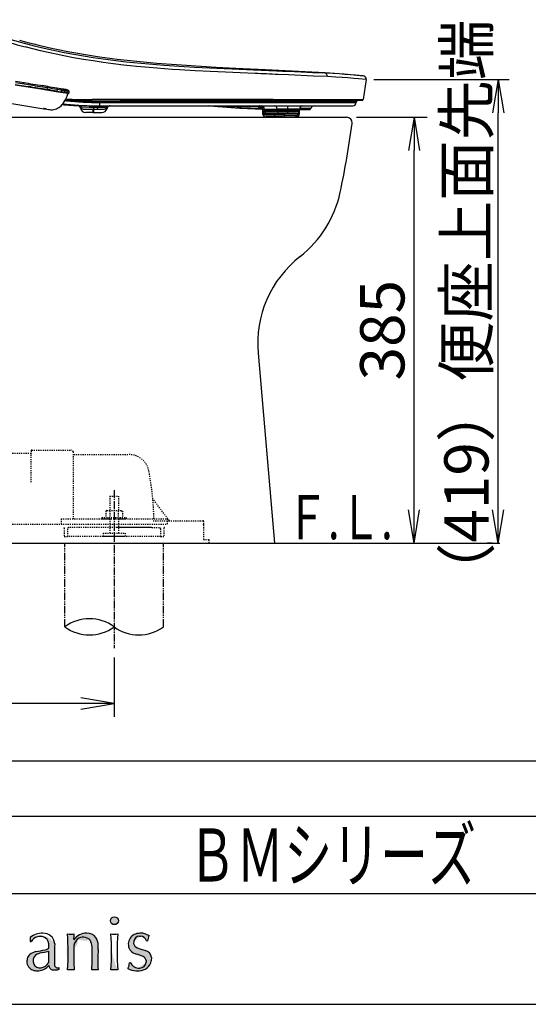
# Model space of a CAD drawing. Extents: x -22355 to 2010, y -22466 to 2905.
# Drawn here: x 800 to 1259, y 105 to 995 of the extents above; entities that cross this region are included whole.
import ezdxf
from ezdxf.enums import TextEntityAlignment as Align

# ---------------------------------------------------------------- set-up
doc = ezdxf.new("R2010")
doc.units = 0
for name, pattern in [('EXLTYPE2', [2, 1, -1]), ('EXLTYPE3', [10, 7, -1, 1, -1]), ('EXLTYPE4', [12, 7, -1, 1, -1, 1, -1])]:
    doc.linetypes.add(name, pattern=pattern)
doc.layers.get('0').update_dxf_attribs({"linetype": 'CONTINUOUS'})
doc.layers.get('DEFPOINTS').update_dxf_attribs({"linetype": 'CONTINUOUS'})
for name, color, linetype in [('便器', 7, 'CONTINUOUS'), ('便座', 7, 'CONTINUOUS'), ('寸法', 7, 'CONTINUOUS'), ('枠_表', 7, 'CONTINUOUS'), ('ｱｼﾞｬｽﾀｰ', 7, 'CONTINUOUS')]:
    doc.layers.add(name, color=color, linetype=linetype)
doc.styles.add('EXCADDIM1', font='monotxt', dxfattribs={"width": 0.84, "bigfont": 'extfont'})
doc.styles.add('EXCADSTD', font='monotxt', dxfattribs={"bigfont": 'extfont'})
doc.styles.get("Standard").update_dxf_attribs({"font": 'monotxt', "bigfont": 'extfont'})
doc.dimstyles.new('ISO-25', dxfattribs={"dimtxt": 2.5, "dimasz": 2.5, "dimexe": 1.25, "dimexo": 0.625, "dimtad": 1, "dimtxsty": 'STANDARD', "dimcen": 2.5, "dimazin": 3, "dimtfac": 1, "dimtmove": 0, "dimatfit": 3})

# ---------------------------------------------------------------- blocks, each defined once
blk = doc.blocks.new('EX_NORM')
at = {"color": 0, "linetype": 'CONTINUOUS'}
for q in [(-1, 0.167), (-1, 0), (-1, -0.167)]:
    blk.add_line((0, 0), q, dxfattribs=at)
blk = doc.blocks.new('*D48')
at = {"layer": 'DEFPOINTS', "color": 0}
for p in [(1069.5, 907), (1156, 907), (1004.5, 522)]:
    blk.add_point(p, dxfattribs=at)
at = {"layer": '寸法', "color": 3, "linetype": 'CONTINUOUS'}
for p, q in [((1104, 907), (1168, 907)), ((1156, 552), (1156, 877))]:
    blk.add_line(p, q, dxfattribs=at)
at = {"layer": '寸法', "color": 3, "xscale": 30, "yscale": 30, "zscale": 30}
for p, rotation in [((1156, 907), 90), ((1156, 522), 270)]:
    blk.add_blockref('EX_NORM', p, dxfattribs=dict(at, rotation=rotation))
at = {"layer": '寸法', "color": 2, "insert": (1132.5, 714.5), "char_height": 40, "attachment_point": 5, "rotation": 90, "style": 'EXCADDIM1'}
blk.add_mtext('385', dxfattribs=at)
blk = doc.blocks.new('*D49')
at = {"layer": 'DEFPOINTS', "color": 0}
for p in [(1112.74, 941.05), (1232, 941.05), (1233.5, 522)]:
    blk.add_point(p, dxfattribs=at)
at = {"layer": '寸法', "color": 3, "linetype": 'CONTINUOUS'}
for p, q in [((1119.74, 941.05), (1242, 941.05)), ((1232, 552), (1232, 911.05)), ((1226.5, 522), (1222, 522))]:
    blk.add_line(p, q, dxfattribs=at)
at = {"layer": '寸法', "color": 3, "xscale": 30, "yscale": 30, "zscale": 30}
for p, rotation in [((1232, 941.05), 90), ((1232, 522), 270)]:
    blk.add_blockref('EX_NORM', p, dxfattribs=dict(at, rotation=rotation))
at = {"layer": '寸法', "color": 2, "insert": (1208.5, 731.53), "char_height": 40, "attachment_point": 5, "rotation": 90, "style": 'EXCADDIM1'}
blk.add_mtext('（419）便座上面先端', dxfattribs=at)

msp = doc.modelspace()

# ---------------------------------------------------------------- hatches: boundary and pattern name
at = {"linetype": 'CONTINUOUS'}
h = msp.add_hatch(color=3, dxfattribs=at)
edge = h.paths.add_edge_path()
edge.add_arc((885.286, 180.584), 3.572, 0, 360)
h.paths.add_polyline_path([(882.093, 168.699, 0.1200284), (888.303, 136.063, -0.0401821), (882.1, 136.042, -0.0237522)])
for points in [[(842.869, 136.103, -0.0386228), (842.808, 168.645, -0.0398708), (848.714, 168.672, -0.1256886), (848.444, 163.15, -0.0367816), (848.444, 163.15, -0.2680215), (860.358, 169.333, -0.2571134), (868.505, 165.304, -0.1522526), (870.578, 158.601, -0.0158825), (870.429, 136.069, -0.0285251), (864.725, 136.069, -0.0452213), (865.016, 156.886, -0.0315567), (863.247, 163.036, -0.1476272), (851.732, 163.92, -0.3908145), (848.485, 155.84, -0.204626), (848.485, 155.84), (848.991, 136.049, -0.0304996)], [(916.734, 167.335, -0.0009362), (916.734, 167.335, 0.0681165), (915.097, 162.428), (908.931, 166.647, -0.3021126), (908.931, 166.647), (902.714, 161.881, -0.3704245), (902.714, 161.881), (903.038, 158.695, -0.0262822), (906.872, 155.631, -0.1800606), (912.988, 153.768, -0.0298131), (912.988, 153.768, -0.3153987), (918.624, 147.322), (918.59, 144.439, -0.3510306), (907.723, 135.327), (904.55, 135.327, -0.1053356), (897.53, 137.352, 0.1188608), (898.813, 142.482), (906.508, 137.757, -0.2447574), (906.508, 137.757), (913.933, 142.954, -0.3734163), (913.933, 142.954), (911.24, 148.145, -0.2612198), (904.955, 150.427, -0.0572748), (904.955, 150.427, -0.1189659), (899.96, 153.356, -0.2005227), (897.868, 158.074), (897.834, 159.863, -0.2622894), (903.2, 168.064, -0.0988461), (908.222, 169.273), (910.085, 169.273, -0.0920156)]]:
    msp.add_hatch(color=3, dxfattribs=at).paths.add_polyline_path(points)
h = msp.add_hatch(color=3, dxfattribs=at)
h.paths.add_polyline_path([(809.173, 165.364, -0.1769428), (809.173, 165.364), (809.173, 161.719), (810.05, 161.719, -0.2075336), (815.747, 165.993, -0.1226605), (820.783, 166.1, -0.3213716), (825.988, 159.711, -0.064704), (826.014, 156.333, -0.2577989), (824.954, 155.05, -0.0566026), (822.686, 154.261, -0.0166742), (814.37, 152.681, 0.1186092), (808.883, 150.049, 0.1699204), (806.493, 146.053, 0.1006533), (806.272, 142.585, 0.1675695), (808.437, 137.939, 0.137698), (812.372, 135.664, 0.0719814), (814.161, 135.367), (816.902, 135.367, 0.1944607), (825.994, 140.045, 0.1288538), (826.912, 137.75, 0.2098387), (829.909, 136.096), (832.082, 136.083, 0.094501), (835.221, 136.751), (835.221, 138.324, -0.239574), (832.481, 138.297, -0.2502312), (831.131, 140.835, -0.0104344), (831.313, 159.762, 0.4051016)])
h.paths.add_polyline_path([(826.136, 153.025, -0.0339435), (826.136, 153.025, -0.000111), (825.852, 142.684, -0.2253076), (818.765, 137.953), (817.03, 137.953, -0.3657968), (811.873, 143.434), (811.873, 145.391, -0.2530798), (815.356, 150.211, -0.0724474)])

# ---------------------------------------------------------------- linework, layer by layer
at = {"color": 3, "linetype": 'CONTINUOUS'}
for p, q in [((910.085, 169.273), (908.222, 169.273)), ((809.173, 165.364), (809.173, 161.719)), ((809.173, 161.719), (810.05, 161.719)), ((902.714, 161.881), (902.62, 160.113)), ((907.838, 166.62), (908.931, 166.647)), ((914.243, 162.428), (915.097, 162.428)), ((848.485, 155.84), (848.485, 145.047)), ((897.834, 159.863), (897.868, 158.074)), ((811.873, 145.391), (811.873, 143.434)), ((899.69, 142.482), (898.813, 142.482)), ((913.865, 144.507), (913.933, 142.954)), ((918.624, 147.322), (918.59, 144.439)), ((814.161, 135.367), (816.902, 135.367)), ((817.03, 137.953), (818.765, 137.953)), ((829.909, 136.096), (832.082, 136.096)), ((835.221, 136.751), (835.221, 138.324)), ((904.55, 135.327), (907.723, 135.327)), ((906.508, 137.757), (908.128, 137.757))]:
    msp.add_line(p, q, dxfattribs=at)
msp.add_circle((885.286, 180.584), 3.572, dxfattribs=at)
for centre, radius, start, end in [((820.269, 151.617), 17.667, 88.770004, 128.906863), ((821.071, 159.019), 10.269, 4.148223, 92.360009), ((859.754, 155.928), 13.419, 87.420683, 147.436152), ((860.772, 159.92), 9.422, 34.843937, 92.520707), ((908.771, 156.098), 13.2, 92.383016, 114.963529), ((909.854, 159.166), 10.109, 67.66152, 88.690732), ((817.825, 157.289), 8.949, 103.426795, 150.324261), ((818.48, 155.938), 10.42, 77.231433, 105.203416), ((818.928, 159.274), 7.073, 3.53764, 74.801357), ((845.708, 180.221), 11.933, 255.934199, 284.589644), ((639.118, 151.994), 204.37, 355.540524, 4.673399), ((886.057, 164.079), 37.625, 172.987521, 181.413439), ((859.566, 156.08), 11.084, 134.978748, 181.236987), ((857.01, 157.237), 8.516, 42.916445, 128.301554), ((853.945, 157.032), 11.072, 359.249502, 32.84055), ((858.791, 158.629), 11.787, 359.865834, 34.493634), ((885.146, 181.533), 13.192, 256.62095, 283.998458), ((660.69, 152.325), 222.008, 355.794035, 4.22965), ((1091.254, 152.188), 203.591, 175.338761, 184.542859), ((907.796, 159.201), 9.984, 117.4084, 176.196469), ((908.035, 161.267), 5.356, 92.114044, 173.417505), ((908.415, 160.543), 6.126, 17.924522, 85.165433), ((1230.644, 979.03), 870.28, 248.642211, 248.856778), ((933.842, 158.902), 19.074, 153.759192, 169.346276), ((817.097, 139.961), 13.009, 102.098845, 129.155671), ((794.853, 278.12), 126.948, 278.843834, 282.664918), ((823.566, 132.832), 19.221, 98.712717, 115.287472), ((814.606, 192.75), 41.364, 278.408846, 286.185142), ((820.343, 164.641), 10.641, 282.719583, 295.678111), ((824.323, 156.651), 1.721, 291.52049, 349.34459), ((-22463.015, 786.327), 23297.76, 358.4169008, 358.4423418), ((813.005, 157.923), 13.105, 353.031525, 7.839948), ((1284.65, 145.932), 453.548, 178.252664, 180.643956), ((700.117, 148.775), 165.098, 355.586245, 2.816116), ((1033.658, 143.907), 163.417, 176.213178, 182.748883), ((809.191, 156.332), 61.428, 358.477528, 2.117232), ((904.56, 158.219), 6.694, 181.23939, 226.594292), ((908.527, 162.24), 12.341, 226.040239, 253.177667), ((916.303, 163.382), 14.069, 193.437578, 199.459638), ((909.072, 162.314), 7.036, 210.950134, 251.779473), ((925.538, 205.936), 53.656, 249.642073, 256.472705), ((911.205, 146.522), 7.462, 6.154263, 76.175099), ((814.908, 143.776), 8.717, 164.858946, 187.849563), ((814.092, 143.402), 7.862, 185.958613, 224.009199), ((813.397, 144.637), 7.048, 129.834489, 168.408945), ((818.07, 144.581), 6.25, 115.740369, 172.549174), ((817.696, 143.746), 5.832, 183.070779, 263.440202), ((817.324, 147.784), 9.936, 278.33351, 329.122146), ((922.409, 144.915), 73.951, 179.897746, 186.885568), ((887.534, 142.578), 11.28, 332.398752, 359.512439), ((907.636, 146.666), 8.98, 207.768988, 262.781728), ((898.171, 121.946), 29.278, 63.490502, 76.602592), ((907.466, 146.669), 11.345, 271.294877, 348.665416), ((908.036, 143.7), 5.944, 270.886739, 352.792538), ((909.308, 143.985), 4.587, 6.538924, 65.097561), ((814.456, 143.811), 8.409, 224.289751, 255.650594), ((814.293, 141.696), 6.33, 252.338487, 268.806998), ((815.661, 148.953), 13.642, 275.215879, 319.233642), ((830.832, 140.649), 4.875, 187.116764, 216.486055), ((830.294, 140.337), 4.258, 217.408148, 264.811866), ((834.182, 140.83), 3.052, 179.911755, 236.106599), ((831.9, 144.646), 8.565, 271.222054, 292.815951), ((833.824, 141.006), 3.024, 243.619169, 297.509776), ((845.581, 96.507), 39.689, 85.070996, 93.9183), ((867.577, 104.602), 31.597, 84.821552, 95.178448), ((885.414, 70.798), 65.329, 87.465751, 92.908323), ((905.793, 152.816), 17.533, 241.882958, 265.93541)]:
    msp.add_arc(centre, radius, start, end, dxfattribs=at)
at = {"layer": '便器', "color": 2, "linetype": 'CONTINUOUS'}
for p, q in [((733.7, 907), (1092.459, 907)), ((1092.459, 907), (1095, 907)), ((1015.064, 693.765), (1030, 522)), ((410, 522), (1030, 522))]:
    msp.add_line(p, q, dxfattribs=at)
at = {"layer": '便器', "color": 7, "linetype": 'CONTINUOUS'}
msp.add_line((345, 522), (1233.5, 522), dxfattribs=at)
at = {"layer": '便器', "color": 2, "linetype": 'CONTINUOUS'}
for centre, radius, start, end in [((306.76, 1005.451), 800, 348.004466, 352.523052), ((1095, 902), 5, 352.523052, 90), ((991.474, 859.966), 100, 308.02959, 348.004466), ((1114.688, 702.428), 100, 128.02959, 184.969741)]:
    msp.add_arc(centre, radius, start, end, dxfattribs=at)
at = {"layer": '便座', "color": 6, "linetype": 'CONTINUOUS'}
for p, q in [((1031.649, 948.714), (1011.061, 949.552)), ((1075.564, 946.842), (1075.597, 947.432)), ((795.597, 936.316), (807.289, 934.459)), ((795.597, 936.316), (817.032, 932.91)), ((795.672, 936.615), (807.367, 934.758)), ((807.609, 936.304), (795.914, 938.162)), ((807.671, 937.432), (795.986, 939.288)), ((824.658, 934.938), (820.315, 935.627)), ((1112.74, 941.054), (1110.027, 922.984)), ((824.564, 932.022), (824.803, 933.569)), ((833.176, 930.331), (836.814, 929.741)), ((836.757, 932.785), (833.279, 933.349)), ((833.583, 932.163), (833.349, 930.614)), ((833.349, 930.614), (837.043, 930.015)), ((837.271, 931.565), (833.583, 932.163)), ((837.271, 931.565), (837.043, 930.015)), ((839.56, 932.323), (839.507, 932.332)), ((839.721, 929.262), (839.777, 929.252)), ((840.006, 929.527), (840.063, 929.518)), ((840.286, 931.067), (840.063, 929.518)), ((840.286, 931.067), (840.229, 931.077)), ((842.372, 930.713), (842.153, 929.162)), ((843.551, 928.548), (843.587, 928.545)), ((844.174, 930.359), (843.956, 928.808)), ((841.864, 921.869), (840.536, 922.009)), ((841.864, 922.379), (841.033, 922.466)), ((851.743, 917.822), (851.725, 917.658)), ((865.258, 923.148), (865.485, 923.147)), ((870.896, 917.309), (871.247, 917.308)), ((870.896, 917.309), (871.232, 917.308)), ((871.247, 917.308), (871.637, 917.308)), ((871.637, 917.308), (888.561, 917.308)), ((871.948, 921.011), (871.946, 921.011)), ((871.948, 921.011), (871.959, 921.011)), ((871.959, 921.011), (872.085, 921.011)), ((872.057, 920.811), (888.824, 920.811)), ((872.082, 921.011), (872.084, 921.011)), ((872.084, 921.011), (872.085, 921.011)), ((872.085, 921.011), (890.522, 921.011)), ((872.091, 920.311), (889.083, 920.311)), ((872.125, 921.311), (872.112, 921.307)), ((872.112, 921.307), (872.112, 921.211)), ((872.112, 921.211), (872.114, 921.211)), ((872.114, 921.311), (872.114, 921.211)), ((872.114, 921.211), (872.115, 921.211)), ((872.115, 921.211), (890.558, 921.211)), ((872.125, 921.311), (872.127, 921.311)), ((872.127, 921.311), (890.573, 921.311)), ((888.561, 917.308), (936.536, 917.308)), ((888.824, 920.811), (936.536, 920.811)), ((889.083, 920.311), (937.302, 920.311)), ((891.619, 921.011), (890.522, 921.011)), ((890.558, 921.311), (890.558, 921.211)), ((891.654, 921.211), (890.558, 921.211)), ((936.532, 921.311), (890.573, 921.311)), ((936.459, 921.011), (891.619, 921.011)), ((891.654, 921.311), (891.654, 921.211)), ((936.51, 921.211), (891.654, 921.211)), ((936.459, 921.011), (936.51, 921.011)), ((936.51, 921.311), (936.51, 921.211)), ((936.51, 921.211), (936.56, 921.211)), ((936.536, 921.011), (936.51, 921.011)), ((936.582, 921.311), (936.532, 921.311)), ((1103.934, 921.011), (936.536, 921.011)), ((1103.737, 920.811), (936.536, 920.811)), ((936.536, 917.308), (1100.735, 917.308)), ((936.56, 921.311), (936.56, 921.211)), ((936.587, 921.211), (936.56, 921.211)), ((936.582, 921.311), (1104.221, 921.311)), ((1104.134, 921.211), (936.587, 921.211)), ((937.302, 920.311), (1103.737, 920.311)), ((970.392, 917.308), (974.957, 916.954)), ((974.957, 916.954), (970.392, 917.308)), ((975.063, 917.04), (971.298, 917.256)), ((975.39, 917.022), (975.064, 917.04)), ((975.39, 917.022), (975.392, 917.022)), ((1028.236, 922.187), (1006.792, 922.19)), ((1028.658, 922.937), (1007.145, 922.943)), ((1007.146, 922.98), (1028.66, 922.978)), ((1007.198, 922.999), (1007.371, 922.999)), ((1007.371, 922.999), (1028.722, 922.996)), ((1109.087, 922.184), (1028.236, 922.187)), ((1028.722, 922.996), (1028.876, 922.996)), ((1028.876, 922.996), (1109.825, 922.984)), ((1041.76, 917.709), (1041.76, 912.905)), ((1101.786, 920.811), (1101.786, 921.011)), ((1103.737, 920.811), (1103.737, 920.311)), ((1104.134, 921.311), (1104.134, 921.211)), ((1104.183, 922.184), (1104.221, 921.311)), ((1109.619, 922.984), (1109.819, 922.984)), ((1109.825, 922.984), (1110.027, 922.984)), ((1109.869, 922.811), (1109.907, 922.984)), ((821.663, 914.834), (821.069, 914.854)), ((821.704, 914.828), (821.13, 914.848)), ((821.827, 914.729), (822.227, 914.665)), ((822.904, 914.642), (822.504, 914.705)), ((822.904, 914.642), (822.504, 914.705)), ((823.068, 914.537), (823.662, 914.517)), ((854.056, 916.507), (854.024, 916.403)), ((858.2, 914.307), (858.097, 914.307)), ((858.2, 914.307), (864.172, 914.307)), ((865.952, 911.305), (859.414, 911.305)), ((864.172, 914.307), (869.087, 914.307)), ((865.952, 911.305), (873.76, 911.305)), ((866.564, 910.929), (866.564, 915.432)), ((869.087, 914.307), (869.281, 914.307)), ((869.281, 914.307), (875.262, 914.307)), ((870.215, 916.183), (870.5, 916.183)), ((870.5, 916.183), (879.168, 916.183)), ((877.898, 915.057), (878.605, 915.057)), ((1020.728, 913.306), (1019.292, 913.306)), ((1019.723, 912.014), (1019.292, 913.306)), ((1019.292, 910.466), (1019.292, 913.306)), ((1019.292, 910.466), (1021.209, 910.466)), ((1020.749, 914.307), (1019.313, 914.307)), ((1019.313, 913.606), (1019.313, 914.307)), ((1019.313, 913.606), (1020.749, 913.606)), ((1019.343, 910.15), (1024.778, 910.15)), ((1019.723, 909.012), (1019.343, 910.15)), ((1021.102, 912.014), (1019.723, 912.014)), ((1039.197, 909.012), (1019.723, 909.012)), ((1020.728, 913.306), (1032.318, 913.306)), ((1021.102, 912.014), (1020.728, 913.306)), ((1020.749, 914.307), (1032.339, 914.307)), ((1020.749, 913.606), (1020.749, 914.307)), ((1020.749, 913.606), (1032.339, 913.606)), ((1032.691, 912.014), (1021.102, 912.014)), ((1023.161, 910.304), (1022.096, 910.304)), ((1034.751, 910.304), (1023.161, 910.304)), ((1024.778, 910.15), (1039.526, 910.15)), ((1030.149, 907.016), (1030.149, 910.435)), ((1047.136, 913.306), (1032.318, 913.306)), ((1032.691, 912.014), (1032.318, 913.306)), ((1052.617, 914.307), (1032.339, 914.307)), ((1032.339, 913.606), (1032.339, 914.307)), ((1032.339, 913.606), (1052.617, 913.606)), ((1032.599, 913.306), (1052.317, 913.306)), ((1052.165, 912.014), (1032.691, 912.014)), ((1049.792, 910.304), (1034.751, 910.304)), ((1039.197, 909.012), (1039.526, 910.15)), ((1039.197, 909.012), (1050.786, 909.012)), ((1051.115, 910.15), (1039.526, 910.15)), ((1041.739, 913.606), (1041.739, 910.003)), ((1052.596, 913.306), (1047.136, 913.306)), ((1051.16, 910.466), (1050.678, 910.466)), ((1050.786, 909.012), (1051.115, 910.15)), ((1052.165, 909.012), (1050.786, 909.012)), ((1051.115, 910.15), (1052.545, 910.15)), ((1051.16, 910.466), (1051.16, 910.711)), ((1051.16, 910.466), (1052.596, 910.466)), ((1052.165, 912.014), (1052.596, 913.306)), ((1052.165, 909.012), (1052.545, 910.15)), ((1052.596, 910.466), (1052.596, 913.306)), ((1052.617, 914.307), (1052.617, 913.606)), ((1052.617, 914.006), (1061.132, 914.006)), ((1061.638, 914.006), (1052.617, 914.006)), ((1052.617, 913.606), (1052.617, 914.006)), ((1062.578, 914.665), (1052.638, 914.665)), ((1052.798, 915.333), (1062.822, 915.333)), ((1062.578, 914.665), (1062.822, 915.333)), ((1037.137, 907.302), (1022.096, 907.302)), ((1037.137, 907.302), (1048.727, 907.302)), ((1049.792, 907.302), (1048.727, 907.302))]:
    msp.add_line(p, q, dxfattribs=at)
at = {"layer": '便座', "color": 6, "linetype": 'CONTINUOUS', "flags": 128}
for points in [[(805.186, 973.387), (799.446, 974.961), (796.582, 975.775), (790.859, 977.459), (788.01, 978.327), (782.332, 980.118), (776.68, 981.981)], [(799.485, 976.83), (803.82, 975.626), (808.167, 974.463), (812.524, 973.339), (816.892, 972.253), (825.655, 970.197), (834.451, 968.289), (843.276, 966.523), (852.126, 964.894), (860.997, 963.396), (869.886, 962.021), (878.79, 960.763), (887.707, 959.614), (896.633, 958.567), (905.568, 957.613), (914.508, 956.746), (923.454, 955.956), (932.402, 955.237), (941.353, 954.579), (950.305, 953.975), (959.258, 953.418), (977.163, 952.413), (995.066, 951.506), (1021.914, 950.217), (1039.809, 949.344), (1057.703, 948.422), (1075.597, 947.432)], [(874.949, 956.607), (866.092, 957.894), (857.245, 959.3), (848.413, 960.832), (839.597, 962.496), (832.556, 963.926), (825.532, 965.448), (818.525, 967.065), (812.702, 968.485), (804.589, 970.586)], [(874.98, 959.551), (866.199, 960.821), (857.427, 962.21), (848.667, 963.724), (839.923, 965.37), (832.938, 966.787), (825.968, 968.295), (819.016, 969.896), (812.949, 971.376), (805.186, 973.387)], [(1012.296, 946.571), (998.972, 947.118), (985.491, 947.699), (971.891, 948.334), (958.194, 949.049), (944.427, 949.871), (937.511, 950.331), (930.594, 950.828), (923.671, 951.365), (916.735, 951.948), (905.157, 953.03), (899.368, 953.626), (893.572, 954.264), (886.597, 955.087), (879.623, 955.974), (874.949, 956.607)], [(1011.061, 949.552), (997.878, 950.101), (984.531, 950.688), (971.061, 951.33), (957.49, 952.051), (943.845, 952.875), (930.136, 953.831), (923.269, 954.367), (916.398, 954.946), (909.516, 955.572), (902.63, 956.249), (895.738, 956.981), (888.846, 957.771), (879.653, 958.921), (874.98, 959.551)], [(1077.713, 943.727), (1065.261, 944.32), (1042.686, 945.323), (1033.128, 945.723)], [(1110.107, 944.483), (1103.051, 945.083), (1098.783, 945.423), (1093.371, 945.821), (1088.241, 946.162), (1082.65, 946.491), (1075.564, 946.842)], [(1075.597, 947.432), (1084.235, 946.876), (1092.862, 946.198), (1101.48, 945.398), (1110.089, 944.485)], [(1112.74, 941.054), (1105.707, 941.743), (1101.451, 942.124), (1096.052, 942.568), (1090.934, 942.945), (1085.356, 943.309), (1077.713, 943.727)], [(802.059, 938.323), (802.269, 938.441), (802.545, 938.443), (802.737, 938.414)], [(803.334, 938.121), (803.171, 938.298), (802.922, 938.384), (802.737, 938.414)], [(819.627, 935.531), (819.837, 935.653), (820.121, 935.657), (820.315, 935.627)], [(825.259, 934.634), (825.097, 934.818), (824.849, 934.908), (824.658, 934.938)], [(817.032, 932.91), (834.572, 930.104), (841.264, 928.997), (842.677, 928.745), (843.287, 928.616), (843.312, 928.606), (843.319, 928.602), (843.321, 928.601), (843.321, 928.599)], [(828.222, 913.858), (829.394, 913.878), (830.534, 914.019), (831.62, 914.268), (832.831, 914.682), (833.927, 915.187), (835.001, 915.815), (836.04, 916.565), (837.037, 917.437), (837.988, 918.427), (838.888, 919.522), (839.928, 921.008), (840.856, 922.579), (841.659, 924.187), (842.461, 926.107), (843.221, 928.291), (843.321, 928.599)], [(842.687, 931.779), (843.268, 931.655), (843.599, 931.524), (843.842, 931.34), (844.068, 931.024), (844.176, 930.66), (844.174, 930.359)], [(843.032, 928.687), (843.562, 928.574), (843.602, 928.561), (843.61, 928.556), (843.612, 928.555), (843.612, 928.553), (843.609, 928.551), (843.599, 928.549), (843.551, 928.548)], [(843.371, 928.943), (843.897, 928.832), (843.95, 928.814), (843.954, 928.811), (843.955, 928.81), (843.956, 928.808)], [(843.587, 928.545), (843.789, 928.578), (843.933, 928.728), (843.956, 928.808)], [(844.174, 930.359), (844.173, 930.361), (844.172, 930.362), (844.168, 930.365), (844.114, 930.383), (843.589, 930.493)], [(790.817, 919.622), (819.683, 915.054), (824.076, 914.366), (826.566, 914.008), (827.802, 913.879), (828.222, 913.858)], [(851.743, 917.822), (851.744, 917.823), (851.746, 917.824), (851.763, 917.826), (851.918, 917.827), (853.237, 917.781), (856.687, 917.635), (862.309, 917.439)], [(854.024, 916.403), (853.723, 916.762), (853.371, 917.069), (852.968, 917.322), (852.514, 917.511), (851.893, 917.644)], [(1006.792, 922.19), (934.484, 922.218), (890.68, 922.272), (865.138, 922.339)], [(1007.145, 922.943), (934.495, 922.965), (890.627, 923.02), (865.242, 923.092)], [(1007.146, 922.98), (952.972, 922.998), (895.531, 923.055), (865.243, 923.129)], [(865.485, 923.147), (895.126, 923.074), (929.371, 923.032), (1007.198, 922.999)], [(871.637, 917.308), (871.671, 917.317), (871.693, 917.331), (871.736, 917.381), (871.783, 917.468), (871.864, 917.712), (871.946, 918.111), (872.048, 919.033), (872.091, 920.311)], [(1019.313, 914.35), (1005.652, 914.988), (993.956, 915.645), (982.107, 916.423), (974.957, 916.954)], [(974.957, 916.954), (986.859, 916.097), (998.664, 915.368), (1012.546, 914.649), (1019.313, 914.35)], [(975.064, 917.04), (975.101, 917.224), (975.121, 917.278), (975.134, 917.299), (975.141, 917.305), (975.151, 917.308)], [(975.39, 917.022), (975.433, 917.218), (975.456, 917.276), (975.472, 917.298), (975.479, 917.305), (975.491, 917.308)], [(1015.533, 916.121), (995.865, 916.577), (975.392, 917.022)], [(975.392, 917.022), (979.535, 916.728), (987.805, 916.194), (998.072, 915.619), (1008.229, 915.138), (1016.175, 914.823)], [(1109.869, 922.811), (1057.7, 922.917), (1028.658, 922.937)], [(826.004, 914.107), (826.973, 913.964), (828.222, 913.858)], [(854.056, 916.507), (854.058, 916.508), (854.073, 916.51), (854.212, 916.51), (855.4, 916.478), (862.493, 916.275), (862.953, 916.265)], [(1016.175, 914.822), (1016.783, 914.684), (1017.303, 914.6), (1018.352, 914.478), (1019.312, 914.399)]]:
    msp.add_lwpolyline(points, dxfattribs=at)
at = {"layer": '便座', "color": 6, "linetype": 'CONTINUOUS'}
for centre, radius, start, end in [((925.992, 1424.389), 469.76, 251.363164, 255.022718), ((13.607, -23869.551), 24836.209, 87.647358, 87.695456), ((607.202, -9533.867), 10491.168, 87.44127, 87.681317), ((1109.772, 941.5), 3.002, 351.460734, 83.588811), ((-3524.556, -26352.881), 27629.347, 80.943438, 80.979549), ((-3523.878, -26348.615), 27626.594, 80.943445, 80.979556), ((-3540.54, -26452.953), 27733.376, 80.943868, 80.979597), ((-3528.958, -26380.466), 27656.973, 80.943554, 80.979563), ((-13.076, -4326.255), 5324.268, 80.854488, 80.949517), ((-18.588, -4361.281), 5360.033, 80.854475, 80.949585), ((1.536, -4233.65), 5233.515, 80.855411, 80.949981), ((-27.737, -4418.263), 5419.311, 80.854905, 80.948909), ((704.639, 122.418), 821.066, 80.545764, 80.740295), ((697.39, 74.584), 866.448, 80.54517, 80.740028), ((695.014, 58.882), 882.636, 80.545122, 80.740028), ((695.479, 61.881), 881.167, 80.545129, 80.740035), ((792, 646.424), 289.827, 80.16326, 80.555101), ((789.744, 628.503), 304.882, 80.163246, 80.554602), ((789.125, 623.328), 310.398, 80.163458, 80.554718), ((789.431, 625.379), 309.89, 80.163417, 80.554691), ((828.435, 856.006), 77.102, 79.34725, 80.233153), ((828.358, 850.655), 79.399, 79.349579, 80.230967), ((828.494, 849.829), 80.501, 79.350064, 80.231131), ((828.731, 851.479), 80.4, 79.349996, 80.231097), ((843.825, 932.767), 4.229, 263.003391, 266.765917), ((843.775, 932.404), 3.863, 263.112182, 266.674351), ((865.282, 1225.915), 308.615, 264.938698, 265.64819), ((865.278, 1225.874), 308.574, 264.938752, 265.648347), ((865.259, 1225.644), 308.343, 264.938486, 266.045502), ((871.86, 1215.043), 297.742, 263.58785, 264.21801), ((883.706, 6753.501), 5831.192, 269.578363, 269.817556), ((885.746, 6815.319), 5892.261, 269.566793, 269.800624), ((884.346, 6930.454), 6007.355, 269.588581, 269.817802), ((884.384, 6891.662), 5968.544, 269.585637, 269.816402), ((872.102, 1212.992), 292.182, 264.059864, 269.991282), ((872.129, 1214.902), 294.592, 264.103236, 269.992553), ((871.678, 1212.865), 295.557, 264.210524, 269.992006), ((865.208, 1224.956), 307.653, 265.648375, 266.045878), ((865.229, 1225.253), 307.951, 265.648586, 266.04598), ((871.999, 1212.905), 291.894, 264.304146, 269.989643), ((872.125, 1212.905), 291.894, 264.306085, 269.991494), ((865.104, 1223.364), 306.057, 266.044806, 267.60101), ((865.106, 1223.411), 306.104, 266.045277, 267.600969), ((865.106, 1223.411), 306.104, 266.045277, 267.600969), ((872.149, 1212.88), 291.669, 264.748723, 269.99271), ((872.144, 1213.1), 291.793, 264.977274, 269.993782), ((872.157, 1213.15), 291.839, 264.987035, 269.993823), ((851.581, 914.66), 3.002, 35.513951, 87.241651), ((851.569, 914.825), 3.002, 34.070671, 86.669541), ((851.581, 914.66), 3.001, 11.880115, 70.109365), ((871.494, 1237.477), 320.17, 268.35608, 269.892921), ((881.511, 914.307), 3.002, 90.000003, 141.317816), ((976.02, 1000.744), 83.622, 266.1788, 266.76272), ((971.183, 917.162), 0.147, 39.479313, 85.618662), ((1016.311, 914.307), 3.002, 0, 90.000003), ((1031.389, 409427.898), 408504.917, 269.999615, 270.010974), ((1055.619, 914.307), 3.002, 90.000003, 180.000005), ((1065.642, 914.307), 3.002, 90.000003, 159.999995), ((1100.735, 920.311), 3.002, 269.999997, 359.999999), ((1103.934, 921.211), 0.2, 269.999997, 0), ((1109.087, 922.984), 0.801, 269.996699, 347.498923), ((826.683, 946.866), 32.502, 260.052373, 261.407633), ((815.463, 871.721), 43.557, 80.697053, 81.816295), ((814.063, 862.61), 52.774, 80.796384, 81.692191), ((829.268, 957.65), 43.557, 260.697048, 261.81629), ((815.488, 866.83), 48.384, 80.307711, 81.183191), ((818.048, 882.504), 32.502, 80.052372, 81.407631), ((858.097, 919.31), 5.003, 215.513427, 269.999977), ((858.2, 919.31), 5.003, 214.068733, 269.999916), ((859.414, 916.308), 5.003, 191.882065, 269.999997), ((855.687, 932.513), 17.276, 266.120109, 268.32029), ((870.714, 1278.359), 362.177, 268.772196, 269.921204), ((873.76, 916.308), 5.003, 269.999997, 345.522489), ((875.262, 919.31), 5.003, 269.999997, 321.317814), ((881.511, 914.307), 3.002, 141.31716, 165.52249), ((1021.928, 918.204), 6.726, 198.042636, 205.896507), ((1017.76, 916.206), 2.103, 206.521032, 221.117925), ((1020.293, 910.466), 1.001, 179.998899, 198.436916), ((1019.613, 913.606), 0.3, 180.000323, 267.475498), ((1019.613, 913.606), 0.3, 180.000132, 266.807308), ((1022.096, 912.805), 2.502, 198.435003, 269.999997), ((1022.096, 909.804), 2.502, 198.435003, 269.999997), ((1049.792, 912.805), 2.502, 269.999997, 341.565), ((1049.792, 909.804), 2.502, 269.999997, 341.565), ((1052.317, 913.606), 0.3, 269.999997, 0.00001), ((1052.317, 913.606), 0.3, 272.975822, 359.999851), ((1051.595, 910.466), 1.001, 341.563081, 0.001104), ((1061.638, 915.007), 1.001, 269.999997, 339.999994)]:
    msp.add_arc(centre, radius, start, end, dxfattribs=at)
for centre, major_axis, ratio, start_param, end_param in [((1075.391, 943.845), (-0.134, -2.999), 0.774497, 1.5658338, 3.1250745), ((820.236, 935.133), (0.078, 0.494), 0.051834, 5.3488816, 6.2895721), ((824.579, 934.444), (0.078, 0.494), 0.051834, 5.3402738, 6.2895721), ((824.503, 932.024), (-0.047, -0.296), 0.202715, 0.0065134, 1.594763), ((824.568, 933.578), (-0.181, -1.136), 0.202798, 1.5947632, 3.1481062), ((833.096, 932.213), (-0.183, -1.136), 0.424288, 1.5952933, 3.1486363), ((836.571, 931.649), (-0.185, -1.136), 0.612538, 1.5963188, 3.1496618), ((836.86, 930.038), (-0.048, -0.296), 0.612538, 0.0080692, 1.5963188), ((839.318, 931.196), (-0.189, -1.135), 0.798301, 1.5988402, 3.1415363), ((839.371, 931.188), (-0.19, -1.135), 0.802162, 1.5989316, 3.141536), ((839.768, 929.558), (-0.049, -0.296), 0.7983, 0.0105906, 1.5988402), ((839.824, 929.549), (-0.049, -0.296), 0.802161, 0.0106819, 1.5989316), ((841.317, 930.857), (-0.198, -1.134), 0.925835, 1.605127, 3.1415124), ((841.877, 929.2), (-0.052, -0.296), 0.925834, 0.0168773, 1.6051269), ((871.232, 914.307), (0, -3.002), 0.312285, 3.1415927, 4.0372574), ((872.082, 921.211), (0, -0.2), 0.151309, 0.0000015, 1.5707979), ((872.084, 921.211), (0, -0.2), 0.15131, 0.0000005, 1.5707969), ((872.085, 921.211), (0, 0.2), 0.151027, 3.1415892, 4.7123987), ((890.522, 921.211), (0, 0.2), 0.175763, 3.1415927, 4.712389), ((891.619, 921.211), (0, 0.2), 0.176839, 3.1415927, 4.712389), ((936.459, 921.211), (0, 0.2), 0.253425, 3.1416446, 4.712389), ((936.51, 921.211), (0, 0.2), 0.253425, 3.1415927, 4.712389), ((1016.63, 914.307), (0, -3.002), 0.458948, 3.214591, 4.0633148), ((1018.145, 914.307), (0, -3.002), 0.86771, 1.5707963, 3.1415927), ((1029.734, 914.307), (0, -3.002), 0.86771, 1.5707963, 3.1415927), ((821.147, 915.348), (-0.017, -0.5), 0.998641, 6.1604901, 6.2831292), ((821.741, 915.328), (-0.017, -0.5), 0.998641, 6.16049, 6.2228969), ((821.905, 915.223), (0.078, 0.494), 0.051443, 3.1479794, 3.7188158), ((822.305, 915.16), (0.078, 0.494), 0.051443, 3.1479793, 3.7232233), ((823.146, 915.031), (0.017, 0.5), 0.998641, 2.4531344, 3.0188974), ((823.74, 915.011), (0.017, 0.5), 0.998641, 2.9349092, 3.0188974), ((865.952, 916.308), (0, 5.003), 0.08513, 1.982316, 3.1416208), ((869.281, 919.31), (0, -5.003), 0.312285, 0, 0.8956648), ((1016.63, 914.307), (2.938, 0.618), 0.68569, 0.5956631, 1.8063757), ((1016.903, 913.306), (2.838, 0.978), 0.733317, 0.4072169, 1.6811177), ((1017.163, 912.789), (2.489, 1.678), 0.749744, 0.2528268, 1.4648757), ((1021.01, 913.606), (0, -0.3), 0.86771, 4.712389, 6.2831853), ((1023.161, 912.805), (0, -2.502), 0.86771, 5.0341404, 6.2831853), ((1032.599, 913.606), (0, -0.3), 0.86771, 4.712389, 6.2831853), ((1034.751, 912.805), (0, -2.502), 0.86771, 5.0341404, 6.2831853), ((1037.137, 909.804), (0, -2.502), 0.86771, 0, 1.2490449), ((1038.702, 910.466), (0, -1.001), 0.86771, 1.2490451, 1.4077975), ((1048.727, 909.804), (0, -2.502), 0.86771, 0, 1.2490449), ((1050.291, 910.466), (0, -1.001), 0.86771, 1.249045, 1.5707963)]:
    msp.add_ellipse(centre, major_axis=major_axis, ratio=ratio, start_param=start_param, end_param=end_param, dxfattribs=at)
at = {"layer": '寸法', "color": 3, "linetype": 'CONTINUOUS'}
for p, q in [((885, 418.6), (885, 365)), ((885, 377), (345, 377)), ((885, 377), (855, 382)), ((855, 372), (885, 377))]:
    msp.add_line(p, q, dxfattribs=at)
at = {"layer": '枠_表', "color": 7, "linetype": 'CONTINUOUS'}
for p, q in [((190, 325), (2010, 325)), ((190, 105), (2010, 105))]:
    msp.add_line(p, q, dxfattribs=at)
at = {"layer": '枠_表', "color": 6, "linetype": 'CONTINUOUS'}
for p, q in [((190, 275), (1400, 275)), ((2010, 205), (760, 205))]:
    msp.add_line(p, q, dxfattribs=at)
at = {"layer": 'ｱｼﾞｬｽﾀｰ', "color": 6, "linetype": 'EXLTYPE2'}
for p, q in [((810, 605.5), (810, 603)), ((810, 605.5), (810, 603)), ((810.5, 606), (846.5, 606)), ((810.5, 606), (846.5, 606)), ((810, 603), (571, 603)), ((810, 603), (571, 603)), ((810, 577), (810, 603)), ((810, 577), (810, 603)), ((848, 604.5), (848, 544)), ((848, 604.5), (848, 544)), ((848.5, 602), (898.651, 602)), ((848.5, 602), (898.651, 602)), ((881, 564.567), (881, 551.5)), ((881, 564.567), (889, 564.567)), ((881, 564.567), (881, 551.5)), ((881, 564.567), (889, 564.567)), ((889, 564.567), (889, 551.5)), ((889, 564.567), (889, 551.5)), ((934.652, 542.4), (920.037, 561.886)), ((934.652, 542.4), (920.037, 561.886)), ((837, 544), (837, 539)), ((837, 544), (881, 544)), ((837, 544), (837, 539)), ((837, 544), (881, 544)), ((874, 545), (896, 545)), ((874, 545), (874, 544)), ((874, 545), (896, 545)), ((874, 545), (874, 544)), ((874, 544), (896, 544)), ((874, 544), (896, 544)), ((878.5, 551.5), (877.494, 550.919)), ((878.5, 551.5), (877.494, 550.919)), ((877.494, 550.919), (877.494, 545)), ((877.494, 550.919), (877.494, 545)), ((878.5, 551.5), (891.5, 551.5)), ((878.5, 551.5), (891.5, 551.5)), ((881, 544), (881, 531)), ((881, 544), (881, 531)), ((881.244, 550.919), (881.244, 545)), ((881.244, 550.919), (881.244, 545)), ((888.756, 550.919), (888.756, 545)), ((888.756, 550.919), (888.756, 545)), ((889, 544), (889, 531)), ((889, 544), (933, 544)), ((889, 544), (889, 531)), ((889, 544), (933, 544)), ((891.5, 551.5), (892.506, 550.919)), ((891.5, 551.5), (892.506, 550.919)), ((892.506, 550.919), (892.506, 545)), ((892.506, 550.919), (892.506, 545)), ((896, 545), (896, 544)), ((896, 545), (896, 544)), ((933, 544), (933, 539)), ((933, 544), (933, 539)), ((687, 539), (933, 539)), ((687, 539), (933, 539)), ((840, 535.5), (840, 528)), ((840, 535.5), (840, 528)), ((843, 535), (843, 528)), ((843, 535), (843, 528)), ((887.911, 536), (844, 536)), ((887.911, 536), (844, 536)), ((918.891, 536), (887.911, 536)), ((917.892, 536), (887.911, 536)), ((918.891, 536), (887.911, 536)), ((917.892, 536), (887.911, 536)), ((919, 536), (926, 536)), ((919, 536), (926, 536)), ((920.216, 542), (965.5, 542)), ((920.216, 542), (965.5, 542)), ((927, 535), (927, 528)), ((927, 535), (927, 528)), ((930, 535.5), (930, 528)), ((930, 535.5), (930, 528)), ((966, 525.3), (966, 541.5)), ((966, 525.3), (966, 541.5)), ((840, 528), (843, 528)), ((840, 528), (843, 528)), ((885, 528), (843, 528)), ((885, 528), (843, 528)), ((875, 531), (895, 531)), ((875, 531), (875, 528.25)), ((875, 531), (895, 531)), ((875, 531), (875, 528.25)), ((875, 528.25), (895, 528.25)), ((875, 528.25), (895, 528.25)), ((927, 528), (885, 528)), ((927, 528), (885, 528)), ((895, 531), (895, 528.25)), ((895, 531), (895, 528.25)), ((927, 528), (930, 528)), ((927, 528), (930, 528)), ((970.576, 525), (966.3, 525)), ((970.576, 525), (966.3, 525)), ((970.876, 522), (970.876, 524.7)), ((970.876, 522), (970.876, 524.7))]:
    msp.add_line(p, q, dxfattribs=at)
at = {"layer": 'ｱｼﾞｬｽﾀｰ', "color": 6, "linetype": 'EXLTYPE3'}
msp.add_line((885, 570), (885, 427), dxfattribs=at)
at = {"layer": 'ｱｼﾞｬｽﾀｰ', "color": 6, "linetype": 'EXLTYPE4'}
for p, q in [((840.5, 446.308), (840.5, 522)), ((840.5, 446.308), (840.5, 522)), ((929.5, 446.308), (929.5, 522)), ((929.5, 446.308), (929.5, 522))]:
    msp.add_line(p, q, dxfattribs=at)
at = {"layer": 'ｱｼﾞｬｽﾀｰ', "color": 6, "linetype": 'EXLTYPE2'}
for centre, radius, start, end in [((810.5, 605.5), 0.5, 90.000008, 179.99999), ((810.5, 605.5), 0.5, 90.000008, 179.99999), ((846.5, 604.5), 1.5, 359.999995, 89.999997), ((846.5, 604.5), 1.5, 359.999995, 89.999997), ((848.5, 602.5), 0.5, 179.99999, 269.999999), ((848.5, 602.5), 0.5, 179.99999, 269.999999), ((898.651, 584), 18, 11.039739, 89.999984), ((898.651, 584), 18, 11.039739, 89.999984), ((668, 539), 253, 5.215901, 11.039711), ((668, 539), 253, 5.215901, 11.039711), ((920.437, 562.186), 0.5, 185.248055, 216.869801), ((920.437, 562.186), 0.5, 185.248055, 216.869801), ((920.437, 562.186), 0.5, 185.248055, 216.869801), ((920.437, 562.186), 0.5, 185.248055, 216.869801), ((668, 539), 253, 1.1324, 5.215901), ((668, 539), 253, 1.1324, 5.215901), ((839.5, 535.5), 0.5, 359.999995, 90.000011), ((839.5, 535.5), 0.5, 359.999995, 90.000011), ((844, 535), 1, 89.999977, 180.000009), ((844, 535), 1, 89.999977, 180.000009), ((926, 535), 1, 359.999995, 90.000004), ((926, 535), 1, 359.999995, 90.000004), ((930.5, 535.5), 0.5, 89.999991, 180.000002), ((930.5, 535.5), 0.5, 89.999991, 180.000002), ((965.5, 541.5), 0.5, 359.999995, 90.000011), ((965.5, 541.5), 0.5, 359.999995, 90.000011), ((965.5, 538.5), 0.5, 359.999995, 90.000011), ((965.5, 538.5), 0.5, 359.999995, 90.000011), ((966.3, 525.3), 0.3, 180.000376, 269.999586), ((966.3, 525.3), 0.3, 180.000376, 269.999586), ((970.576, 524.7), 0.3, 0.001211, 89.998433), ((970.576, 524.7), 0.3, 0.001211, 89.998433)]:
    msp.add_arc(centre, radius, start, end, dxfattribs=at)
at = {"layer": 'ｱｼﾞｬｽﾀｰ', "color": 6, "linetype": 'CONTINUOUS'}
for centre, start, end in [((862.75, 416.122), 53.60609, 126.39391), ((862.75, 416.122), 53.60609, 126.39391), ((862.75, 476.493), 233.60609, 306.39391), ((862.75, 476.493), 233.60609, 306.39391), ((907.25, 476.493), 233.60609, 306.39391), ((907.25, 476.493), 233.60609, 306.39391)]:
    msp.add_arc(centre, 37.5, start, end, dxfattribs=at)

# ---------------------------------------------------------------- texts
at = {"layer": '便器', "color": 2, "linetype": 'CONTINUOUS', "style": 'EXCADSTD', "width": 0.969231}
msp.add_text('Ｆ.Ｌ.', height=40, dxfattribs=at).set_placement((1040.683, 525.5), (1136.683, 525.5), align=Align.FIT)
at = {"layer": '枠_表', "color": 2, "linetype": 'CONTINUOUS', "style": 'EXCADSTD', "width": 1.083333}
msp.add_text('ＢＭシリーズ', height=48, dxfattribs=at).set_placement((952, 216), (1212, 216), align=Align.FIT)

# ---------------------------------------------------------------- dimensions: what is measured, and where the dimension line sits
at = {"layer": '寸法', "color": 3, "linetype": 'CONTINUOUS'}
dim = msp.add_linear_dim(base=(1232, 941.054), p1=(1233.5, 522), p2=(1112.74, 941.054), angle=90, text='（419）便座上面先端', dimstyle='ISO-25', override={"dimtxt": 40, "dimasz": 30, "dimexe": 10, "dimexo": 7, "dimgap": 0, "dimtad": 1, "dimjust": 0, "dimtih": 0, "dimtoh": 0, "dimdec": 1, "dimzin": 8, "dimlunit": 2, "dimtxsty": 'EXCADDIM1', "dimblk1": 'EX_NORM', "dimblk2": 'EX_NORM', "dimsah": 1, "dimse1": 0, "dimse2": 0, "dimclrd": 3, "dimclre": 3, "dimclrt": 2, "dimtmove": 2}, dxfattribs=at)
dim.commit()
dim.dimension.update_dxf_attribs({"geometry": '*D49', "text_midpoint": (1208.5, 731.527), "dimtype": 160})
dim = msp.add_linear_dim(base=(1156, 907), p1=(1004.5, 522), p2=(1069.5, 907), angle=90, dimstyle='ISO-25', override={"dimtxt": 40, "dimasz": 30, "dimexe": 12, "dimexo": 34.500101, "dimgap": 0, "dimtad": 1, "dimjust": 0, "dimtih": 0, "dimtoh": 0, "dimdec": 1, "dimzin": 8, "dimlunit": 2, "dimtxsty": 'EXCADDIM1', "dimblk1": 'EX_NORM', "dimblk2": 'EX_NORM', "dimsah": 1, "dimse1": 1, "dimse2": 0, "dimclrd": 3, "dimclre": 3, "dimclrt": 2, "dimtmove": 2}, dxfattribs=at)
dim.commit()
dim.dimension.update_dxf_attribs({"geometry": '*D48', "text_midpoint": (1132.5, 714.5), "dimtype": 160})

doc.saveas('drawing.dxf')
